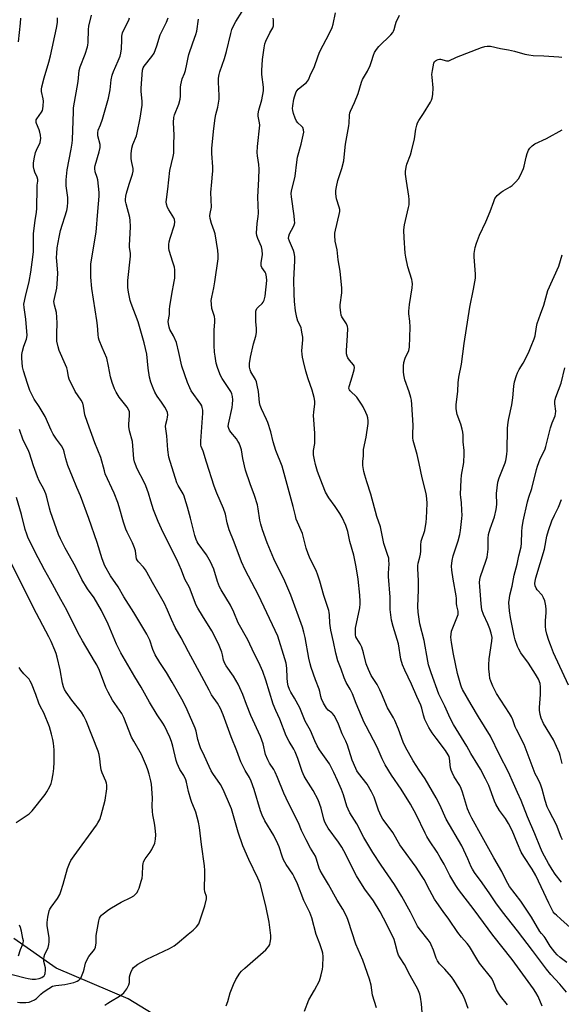
# Model space of a CAD drawing. Units: inches. Extents: x 1231771 to 1237771, y 581453 to 585453.
# Drawn here: x 1234506 to 1234748, y 584154 to 584594 of the extents above; entities that cross this region are included whole.
import ezdxf

# ---------------------------------------------------------------- set-up
doc = ezdxf.new("R2010")
doc.units = ezdxf.units.IN
doc.header["$MEASUREMENT"] = 0
doc.layers.add('HYDRO-Single Line Stream', color=4, linetype='Continuous')
doc.layers.add('Undefined', color=1, linetype='Continuous')

msp = doc.modelspace()

# ---------------------------------------------------------------- linework, layer by layer
at = {"layer": 'HYDRO-Single Line Stream'}
msp.add_lwpolyline([(1234591.59, 584133.37), (1234554.1, 584156.19), (1234521.9, 584169.93), (1234502.99, 584183.26)], dxfattribs=at)
at = {"layer": 'Undefined'}
for points, elevation in [([(1234505.06, 584583.8), (1234506.05, 584592.22), (1234506.17, 584594.47)], 556), ([(1234597.84, 584153.19), (1234598.56, 584155.02), (1234599.6, 584158.86), (1234601.13, 584162.7), (1234602.15, 584164.82), (1234603.98, 584167.79), (1234604.72, 584168.65), (1234606.16, 584170.02), (1234615.65, 584178.2), (1234616.23, 584178.83), (1234616.91, 584179.78), (1234617.32, 584180.54), (1234617.59, 584181.36), (1234617.83, 584183.08), (1234617.87, 584184.53), (1234617.02, 584190.51), (1234615.56, 584197.76), (1234613.05, 584207.74), (1234612.66, 584208.89), (1234612.09, 584210.2), (1234608.05, 584218.54), (1234605.35, 584224.63), (1234603.23, 584230.77), (1234600.19, 584241.08), (1234599.38, 584243.24), (1234597.04, 584248.77), (1234596.29, 584250.35), (1234595.31, 584252.04), (1234591.9, 584256.92), (1234591.13, 584258.17), (1234590.24, 584259.99), (1234588.23, 584264.62), (1234586.42, 584268.43), (1234585.92, 584269.8), (1234585.24, 584272.06), (1234584.45, 584275.85), (1234584.07, 584277.13), (1234580.51, 584285.42), (1234578.66, 584289.06), (1234573.82, 584297.72), (1234571.19, 584301.99), (1234568.26, 584306.53), (1234566.21, 584309.95), (1234565.16, 584312.33), (1234563.77, 584316.53), (1234562.41, 584319.12), (1234556.69, 584328.87), (1234552.2, 584335.87), (1234549.63, 584340.38), (1234546.22, 584345.32), (1234543.68, 584349.75), (1234542.5, 584352.86), (1234540.25, 584360.12), (1234536.57, 584370.9), (1234532.73, 584380.99), (1234531.12, 584384.7), (1234529.27, 584389.45), (1234527.17, 584394.51), (1234526.27, 584397.45), (1234525.5, 584400.58), (1234525.16, 584401.67), (1234524.29, 584403.34), (1234522.07, 584406.38), (1234520.62, 584408.58), (1234519.74, 584410.35), (1234517.04, 584416.4), (1234514.36, 584420.88), (1234512.13, 584424.21), (1234510.92, 584426.49), (1234510.22, 584428.05), (1234509.11, 584431.21), (1234507.38, 584436.8), (1234506.93, 584438.69), (1234506.58, 584442.43), (1234506.61, 584444.15), (1234506.89, 584445.56), (1234507.49, 584447.8), (1234508.69, 584450.99), (1234508.85, 584451.76), (1234508.94, 584452.81), (1234508.86, 584454.45), (1234508.31, 584459.88), (1234507.56, 584465.21), (1234507.54, 584466.57), (1234508.19, 584469.98), (1234509.83, 584476.73), (1234510.54, 584480.96), (1234511.52, 584487.57), (1234511.75, 584490.17), (1234511.83, 584498.07), (1234512.48, 584504.09), (1234513.14, 584507.57), (1234513.36, 584509.52), (1234513.38, 584518.56), (1234513.45, 584519.73), (1234513.72, 584521.64), (1234513.71, 584522.39), (1234513.47, 584523.37), (1234512.4, 584525.63), (1234512.03, 584526.67), (1234511.82, 584528.03), (1234511.83, 584529.69), (1234512.05, 584531.62), (1234512.68, 584534.37), (1234513.08, 584535.44), (1234514.73, 584538.86), (1234515, 584539.84), (1234515.05, 584540.64), (1234514.91, 584542.06), (1234514.64, 584543.47), (1234514.27, 584544.58), (1234513.16, 584547.28), (1234513.01, 584547.82), (1234512.97, 584548.53), (1234513.06, 584548.96), (1234513.27, 584549.44), (1234515.36, 584552.41), (1234515.75, 584553.12), (1234516.02, 584553.88), (1234516.18, 584555.27), (1234516.2, 584557.26), (1234516.08, 584558.36), (1234515.42, 584561.7), (1234515.39, 584562.72), (1234515.5, 584563.7), (1234516.54, 584567.75), (1234518.68, 584574.81), (1234519.42, 584577.54), (1234522.14, 584590), (1234522.48, 584592.53), (1234522.52, 584594.55)], 558), ([(1234632.83, 584150.74), (1234634.83, 584155.75), (1234637.38, 584160.16), (1234639.52, 584164.27), (1234639.89, 584165.35), (1234640.33, 584167.03), (1234640.93, 584169.57), (1234641.11, 584170.72), (1234641.19, 584175.13), (1234641.03, 584176.6), (1234640.78, 584177.75), (1234639.78, 584180.78), (1234638.15, 584185.06), (1234636.12, 584192.41), (1234635.33, 584194.84), (1234632.62, 584200.16), (1234629.76, 584207.59), (1234628.33, 584210.72), (1234627.64, 584211.97), (1234624.72, 584216.32), (1234623.49, 584218.34), (1234622.85, 584219.93), (1234621.56, 584224.23), (1234621.01, 584225.55), (1234619.18, 584229.17), (1234615.22, 584235.73), (1234613.92, 584238.38), (1234613.2, 584240.3), (1234610.32, 584249.8), (1234609.01, 584253.54), (1234608.27, 584255.09), (1234606.34, 584258.31), (1234604.39, 584262.18), (1234602.67, 584267.04), (1234600.11, 584273.29), (1234596.51, 584283.15), (1234595.38, 584285.9), (1234594.02, 584288.32), (1234591.39, 584292.14), (1234590.27, 584294.09), (1234587.07, 584300.31), (1234581.05, 584311.27), (1234577.82, 584317.52), (1234575.16, 584322.16), (1234573.45, 584325.74), (1234571.66, 584329.95), (1234570.27, 584332.86), (1234564.93, 584342.33), (1234562.46, 584346.89), (1234561.86, 584347.87), (1234561.01, 584349.05), (1234558.77, 584351.43), (1234558.27, 584352.1), (1234557.87, 584352.81), (1234557.6, 584353.87), (1234557.35, 584356.35), (1234556.93, 584357.76), (1234556.04, 584359.96), (1234553.65, 584364.74), (1234553.06, 584366.07), (1234552.01, 584369.25), (1234550.08, 584376.11), (1234549.45, 584378.07), (1234547.87, 584382.17), (1234543.88, 584390.83), (1234543.45, 584392.18), (1234541.92, 584398.07), (1234539.23, 584404.67), (1234535.9, 584413.73), (1234534.81, 584417.24), (1234534.18, 584421.03), (1234533.79, 584422.33), (1234533.08, 584423.79), (1234530.48, 584427.55), (1234527.78, 584433.11), (1234527.44, 584434.2), (1234526.93, 584437.03), (1234526.63, 584438.16), (1234526.11, 584439.52), (1234523.33, 584445.89), (1234522.83, 584447.58), (1234522.27, 584450.16), (1234522.17, 584451.3), (1234522.16, 584453.56), (1234522.41, 584458.2), (1234522.28, 584460.85), (1234522.05, 584462.89), (1234521.11, 584466.23), (1234520.94, 584467.83), (1234521.12, 584469.21), (1234522.26, 584473.71), (1234522.59, 584477.76), (1234522.67, 584480.62), (1234522.22, 584485.83), (1234522.13, 584487.54), (1234522.18, 584489.22), (1234522.39, 584491.74), (1234523.21, 584496.56), (1234523.87, 584499.58), (1234526.62, 584508.48), (1234527.02, 584510.18), (1234527.17, 584512.2), (1234527.18, 584514.23), (1234526.47, 584519.53), (1234526.38, 584520.97), (1234526.41, 584522.12), (1234526.9, 584526.68), (1234528.69, 584535.83), (1234529.08, 584538.6), (1234529.19, 584539.99), (1234529.6, 584552.64), (1234529.73, 584554.33), (1234531.71, 584566.06), (1234532.16, 584571.08), (1234532.63, 584572.64), (1234534.91, 584578.26), (1234535.98, 584581.58), (1234536.14, 584582.41), (1234536.25, 584583.53), (1234536.37, 584589.38), (1234536.56, 584590.78), (1234537.78, 584595.81)], 560), ([(1234665.09, 584152.17), (1234663.32, 584157.9), (1234662.63, 584162.39), (1234661.95, 584165.1), (1234658.89, 584173.6), (1234655.82, 584180.64), (1234652.35, 584191.3), (1234651.72, 584192.94), (1234650, 584196.34), (1234647.52, 584200.38), (1234643.63, 584207.3), (1234640.86, 584211.85), (1234639.89, 584213.59), (1234639.46, 584214.67), (1234638.25, 584218.65), (1234637.73, 584220.02), (1234635.56, 584223.6), (1234633.56, 584227.27), (1234631.51, 584231.48), (1234630.13, 584234.82), (1234625.67, 584243.64), (1234623.62, 584248.2), (1234620.87, 584255.17), (1234619.84, 584257.48), (1234619.13, 584258.71), (1234617.24, 584261.6), (1234616.44, 584263.08), (1234615.51, 584265.4), (1234614.41, 584270.14), (1234613.28, 584273.45), (1234608.89, 584282.83), (1234606.92, 584287.79), (1234605.3, 584292.22), (1234604.03, 584295.22), (1234603.23, 584296.81), (1234601.09, 584300.37), (1234597.93, 584305.08), (1234597.32, 584306.1), (1234596.76, 584307.58), (1234596.23, 584309.99), (1234595.9, 584311.11), (1234594.75, 584314.19), (1234593.92, 584316.06), (1234591.43, 584320.73), (1234587.32, 584327.31), (1234585.22, 584330.85), (1234584.54, 584332.15), (1234581.51, 584340.03), (1234579.46, 584343.78), (1234577.93, 584347.72), (1234575.79, 584352.48), (1234569.75, 584364.59), (1234567.44, 584369.57), (1234565.46, 584374.7), (1234564.2, 584378.55), (1234563.16, 584382.19), (1234562.01, 584385.47), (1234561.27, 584387.06), (1234558.18, 584393.08), (1234557.32, 584394.96), (1234556.94, 584396.16), (1234556.69, 584397.53), (1234555.99, 584405.23), (1234554.75, 584410), (1234554.36, 584411.97), (1234554.32, 584413.08), (1234554.73, 584416.91), (1234554.74, 584417.72), (1234554.65, 584418.51), (1234554.35, 584419.31), (1234553.63, 584420.57), (1234550.1, 584425.09), (1234548.75, 584427.28), (1234547.97, 584428.82), (1234547.01, 584431.58), (1234546.25, 584434.11), (1234545.36, 584438.87), (1234544.5, 584442.47), (1234542.42, 584447.3), (1234541.14, 584450.52), (1234540.87, 584451.64), (1234540.65, 584453.07), (1234540.37, 584457.08), (1234540.13, 584459.31), (1234537.88, 584473.64), (1234537.37, 584478.66), (1234537.45, 584484.64), (1234539.85, 584498.81), (1234540.55, 584508.06), (1234541.2, 584514.81), (1234541.14, 584516.55), (1234540.47, 584522.13), (1234540.22, 584523.27), (1234539.38, 584525.77), (1234539.16, 584527.22), (1234539.19, 584527.79), (1234539.35, 584528.63), (1234541.2, 584534.72), (1234541.64, 584536.6), (1234541.61, 584538), (1234540.61, 584541.8), (1234540.47, 584542.67), (1234540.48, 584543.23), (1234540.75, 584544.31), (1234541.73, 584546.74), (1234542.62, 584549.26), (1234545.37, 584558.61), (1234546.04, 584562.35), (1234546.53, 584566.92), (1234546.92, 584568.98), (1234547.53, 584570.64), (1234549.64, 584575.37), (1234550.46, 584577.47), (1234550.87, 584578.79), (1234551.18, 584580.7), (1234551.24, 584584.67), (1234551.34, 584586.42), (1234551.54, 584587.85), (1234551.94, 584588.89), (1234554.36, 584593.49), (1234554.73, 584594.52)], 562), ([(1234685.41, 584150.13), (1234685.1, 584154.07), (1234684.74, 584156.97), (1234684.33, 584158.39), (1234683.44, 584160.59), (1234680.11, 584166.63), (1234677.58, 584171.55), (1234675.57, 584174.55), (1234674.9, 584175.74), (1234674.42, 584177.05), (1234673.42, 584181.13), (1234672.88, 584182.7), (1234669.62, 584189.52), (1234666.73, 584195.15), (1234663.69, 584200.02), (1234659.83, 584205.3), (1234657.23, 584209.22), (1234656.08, 584211.28), (1234650.47, 584222.4), (1234649.57, 584224.05), (1234648.14, 584226.22), (1234643.47, 584232.54), (1234642.29, 584234.57), (1234641.81, 584235.65), (1234641.55, 584236.5), (1234640.37, 584241.43), (1234638.97, 584245.23), (1234636.76, 584249.35), (1234633.59, 584254.26), (1234632.72, 584255.76), (1234631.84, 584257.8), (1234629.9, 584263.65), (1234628.77, 584266.62), (1234628.11, 584267.85), (1234625.98, 584271.28), (1234624.66, 584273.83), (1234621.92, 584281.15), (1234620.11, 584285.01), (1234618.9, 584287.89), (1234615.65, 584298.64), (1234614.2, 584302.46), (1234612.46, 584306.55), (1234610.39, 584310.6), (1234607.59, 584316.71), (1234603.27, 584324.31), (1234601.27, 584329.07), (1234599.84, 584332.15), (1234595.66, 584338.97), (1234594.87, 584340.4), (1234594, 584342.68), (1234592.33, 584348.18), (1234590.94, 584351.48), (1234589.06, 584354.61), (1234585.4, 584359.71), (1234584.94, 584360.47), (1234584.47, 584361.48), (1234583.81, 584363.34), (1234581.97, 584370.99), (1234580.61, 584375.99), (1234579.45, 584379.8), (1234579.08, 584380.87), (1234578.6, 584381.89), (1234576.44, 584385.56), (1234575.88, 584386.78), (1234572.33, 584398.29), (1234571.85, 584401.49), (1234571.42, 584407.77), (1234570.76, 584411.96), (1234570.86, 584413.05), (1234571.53, 584415.25), (1234571.71, 584416.07), (1234571.76, 584417.14), (1234571.63, 584418.19), (1234571.31, 584418.99), (1234570.41, 584420.54), (1234568.97, 584422.83), (1234567.12, 584425.51), (1234566.06, 584427.28), (1234565.22, 584429.04), (1234564.24, 584431.8), (1234563.67, 584434.07), (1234563.01, 584438.04), (1234562.38, 584444.35), (1234561.2, 584449.37), (1234558.5, 584458.68), (1234555.38, 584466.89), (1234555.02, 584468.26), (1234554.21, 584472.06), (1234553.93, 584474.08), (1234553.98, 584477.17), (1234555.14, 584488.02), (1234555.09, 584489.19), (1234554.7, 584492.07), (1234554.65, 584492.94), (1234555.05, 584498.22), (1234555.14, 584501.35), (1234554.99, 584503.96), (1234554.83, 584505.39), (1234553.14, 584511.52), (1234552.95, 584512.62), (1234552.93, 584513.45), (1234553.11, 584514.86), (1234553.42, 584516.27), (1234554.59, 584520.28), (1234556.02, 584524.69), (1234556.33, 584526.08), (1234556.29, 584527.26), (1234555.67, 584529.94), (1234555.47, 584531.59), (1234555.48, 584533.73), (1234555.7, 584536.32), (1234556.14, 584537.89), (1234557.75, 584541.8), (1234558.15, 584543.14), (1234559.42, 584549.71), (1234560.32, 584555.48), (1234560.4, 584557.23), (1234559.93, 584561.86), (1234559.88, 584563.17), (1234560.57, 584571.25), (1234560.85, 584572.19), (1234561.28, 584572.91), (1234564.74, 584577.22), (1234565.71, 584578.7), (1234566.96, 584582.05), (1234568.4, 584586.94), (1234571.21, 584592.67), (1234572.02, 584594.58)], 564), ([(1234705.94, 584151.86), (1234704.7, 584155.61), (1234703.87, 584157.48), (1234703.19, 584158.78), (1234699.53, 584164.55), (1234698.52, 584166.01), (1234695.54, 584169.54), (1234693.21, 584171.92), (1234692.25, 584173.25), (1234691.64, 584174.45), (1234690.47, 584177.94), (1234689.48, 584180.43), (1234688.97, 584181.49), (1234688.13, 584182.67), (1234684.14, 584187.61), (1234683.32, 584188.78), (1234680.18, 584195), (1234676.4, 584201.93), (1234673.08, 584207.27), (1234667.11, 584215.99), (1234663.43, 584221.61), (1234659.36, 584228.36), (1234656.31, 584234.37), (1234653.15, 584239.43), (1234652.36, 584240.98), (1234651.8, 584242.32), (1234650.29, 584247.33), (1234649.44, 584249.75), (1234647.68, 584253.82), (1234646.02, 584257.4), (1234643.98, 584261.21), (1234639.62, 584267.52), (1234638.59, 584269.25), (1234637.53, 584271.48), (1234635.53, 584276.19), (1234633.7, 584279.3), (1234633.17, 584280.32), (1234630.73, 584286.2), (1234628.44, 584290.53), (1234626.77, 584293.32), (1234626.14, 584294.53), (1234625.58, 584296.12), (1234625.23, 584297.77), (1234625.07, 584299.74), (1234624.97, 584304.05), (1234624.65, 584306.29), (1234624.14, 584308.22), (1234620.9, 584318.24), (1234619.82, 584320.79), (1234612.39, 584336.66), (1234606.39, 584347.95), (1234604.72, 584351.56), (1234601.42, 584360.26), (1234599.19, 584365.73), (1234598.28, 584368.89), (1234597.53, 584372.75), (1234596.76, 584375.27), (1234593.68, 584382.2), (1234592.48, 584385.24), (1234589.14, 584395.96), (1234587.53, 584400.91), (1234586.72, 584402.97), (1234586.55, 584403.63), (1234586.55, 584405.38), (1234587.47, 584417.93), (1234587.46, 584419.34), (1234587.23, 584420.45), (1234586.94, 584421.25), (1234586.51, 584422.01), (1234582.31, 584427.96), (1234581.64, 584429.24), (1234580.61, 584431.63), (1234578.11, 584438.89), (1234576.79, 584445.04), (1234575.62, 584449.5), (1234574.39, 584452.51), (1234572.78, 584455.28), (1234572.41, 584456.38), (1234572.07, 584457.79), (1234572.03, 584458.91), (1234572.49, 584461.97), (1234572.59, 584464.38), (1234572.71, 584465.55), (1234573.55, 584471.11), (1234574.71, 584476.68), (1234574.9, 584478.31), (1234574.95, 584479.72), (1234574.89, 584482), (1234574.74, 584483.13), (1234574.12, 584485.35), (1234572.41, 584490.62), (1234572.24, 584491.71), (1234572.22, 584493.35), (1234572.38, 584494.46), (1234572.79, 584496.1), (1234574.76, 584502.11), (1234574.93, 584503.44), (1234574.78, 584504.43), (1234574.44, 584505.23), (1234572.27, 584508.76), (1234571.72, 584509.8), (1234571.21, 584511.32), (1234571.08, 584512.37), (1234571.17, 584513.44), (1234571.88, 584517.99), (1234572.72, 584526.32), (1234574.27, 584532.62), (1234574.53, 584534.02), (1234574.52, 584538.08), (1234574.65, 584542.2), (1234574.38, 584547.73), (1234574.55, 584550.08), (1234574.85, 584551.19), (1234576.69, 584556.04), (1234577.39, 584558.22), (1234577.53, 584559.53), (1234577.48, 584563.53), (1234577.61, 584564.67), (1234577.89, 584565.98), (1234578.29, 584567.29), (1234579.24, 584569.72), (1234579.67, 584571.08), (1234580.34, 584573.85), (1234580.9, 584576.82), (1234581.27, 584578.19), (1234582.92, 584583.4), (1234584.31, 584587.09), (1234584.73, 584588.67), (1234585.46, 584593.99)], 566), ([(1234723.59, 584153.56), (1234720.44, 584157.48), (1234719.48, 584158.84), (1234718.7, 584160.26), (1234717.33, 584163.77), (1234716.51, 584165.29), (1234711.11, 584172.15), (1234709.86, 584174.07), (1234706.54, 584179.63), (1234705.53, 584180.95), (1234703.02, 584183.81), (1234701.36, 584185.92), (1234697.34, 584191.84), (1234694.78, 584195.29), (1234691.94, 584199.34), (1234691, 584200.83), (1234688.81, 584204.7), (1234686.28, 584209.57), (1234685.19, 584211.42), (1234682.74, 584215.02), (1234676.6, 584223.38), (1234675.49, 584225.13), (1234672.31, 584230.6), (1234670.28, 584233.45), (1234667.87, 584236.58), (1234667.2, 584237.86), (1234666.01, 584240.53), (1234663.94, 584246.38), (1234662.81, 584248.74), (1234660.89, 584252.1), (1234657, 584257.1), (1234656.33, 584258.1), (1234655.78, 584259.13), (1234654.21, 584262.92), (1234652.1, 584269.55), (1234651.3, 584271.4), (1234649.75, 584274.66), (1234648.04, 584279.03), (1234647.44, 584280.36), (1234646.07, 584282.85), (1234645.42, 584283.75), (1234645.04, 584284.11), (1234643.39, 584285.29), (1234642.69, 584286.08), (1234641.36, 584288.39), (1234640.45, 584290.26), (1234640.1, 584291.36), (1234639.68, 584293.51), (1234639.39, 584294.56), (1234637.82, 584298.73), (1234635.88, 584304.23), (1234635.36, 584305.91), (1234634.77, 584308.51), (1234633.22, 584317.71), (1234632.63, 584320.11), (1234631.96, 584322.28), (1234626.8, 584336.64), (1234623.58, 584343.97), (1234621.71, 584347.61), (1234619.17, 584352.88), (1234616.25, 584360.03), (1234614.14, 584365.84), (1234613.31, 584368.34), (1234612.87, 584370.18), (1234612.18, 584375.2), (1234611.81, 584377.04), (1234610.51, 584381.16), (1234608.63, 584386.32), (1234606.58, 584392.39), (1234605.36, 584397.74), (1234604.68, 584401.48), (1234604.28, 584402.86), (1234603.62, 584404.46), (1234603.09, 584405.48), (1234602.44, 584406.4), (1234599.95, 584409.48), (1234599.36, 584410.37), (1234599.02, 584411.07), (1234598.84, 584412.02), (1234598.9, 584413.08), (1234600.51, 584420.48), (1234600.76, 584421.94), (1234600.82, 584423.95), (1234600.7, 584425.37), (1234600.38, 584426.49), (1234599.9, 584427.56), (1234596.12, 584433.46), (1234595.53, 584434.48), (1234595.05, 584435.54), (1234594.05, 584438.29), (1234593.45, 584440.24), (1234592.9, 584443.45), (1234592.7, 584445.23), (1234592.49, 584448.21), (1234592.48, 584453.29), (1234592.55, 584455.05), (1234592.84, 584458.76), (1234592.85, 584459.87), (1234592.64, 584461.13), (1234591.72, 584463.82), (1234591.51, 584464.64), (1234591.29, 584466.59), (1234591.22, 584468.28), (1234591.41, 584469.69), (1234592.35, 584473.9), (1234592.84, 584476.6), (1234594.25, 584486.81), (1234594.34, 584488.68), (1234594.13, 584490.67), (1234592.92, 584498.08), (1234592.54, 584499.46), (1234591.34, 584502.61), (1234590.78, 584504.92), (1234590.65, 584506.07), (1234590.75, 584507.13), (1234591.28, 584510.01), (1234591.05, 584516.57), (1234591.43, 584521.3), (1234591.83, 584524.69), (1234591.91, 584526.05), (1234591.89, 584527.97), (1234591.5, 584533.9), (1234591.49, 584536.38), (1234592.33, 584545.17), (1234592.93, 584549.7), (1234593.25, 584551.37), (1234594.15, 584554.68), (1234594.81, 584558.16), (1234594.82, 584559.92), (1234594.42, 584565.8), (1234594.47, 584567.54), (1234594.71, 584569.29), (1234594.99, 584570.43), (1234597.17, 584576.46), (1234598.07, 584579.52), (1234599.97, 584587.63), (1234600.45, 584589.33), (1234601, 584590.65), (1234602.18, 584592.94), (1234604.99, 584597.35)], 568), ([(1234739.11, 584153.04), (1234737.27, 584157.29), (1234736.27, 584159.03), (1234735.15, 584160.72), (1234729.3, 584168.94), (1234725.71, 584173.77), (1234716.97, 584184.77), (1234708.67, 584196.07), (1234701.69, 584205.14), (1234700.47, 584206.83), (1234697.87, 584211.35), (1234695.3, 584216.46), (1234693.56, 584219.47), (1234692.22, 584221.71), (1234688.67, 584226.92), (1234687.52, 584228.85), (1234686.74, 584230.32), (1234682.82, 584238.57), (1234680.22, 584243.2), (1234676.05, 584249.91), (1234671.74, 584256.26), (1234668.96, 584260.8), (1234667.62, 584263.55), (1234665.4, 584268.74), (1234660.36, 584278.13), (1234659.57, 584279.72), (1234656, 584288.15), (1234654.33, 584292.5), (1234653.3, 584294.62), (1234651.54, 584297.62), (1234650.61, 584299.61), (1234649.2, 584303.59), (1234647.75, 584307.34), (1234646.82, 584310.7), (1234645.8, 584315.71), (1234644.61, 584320.99), (1234644.12, 584324.14), (1234644.08, 584327.78), (1234643.97, 584328.91), (1234643.78, 584329.7), (1234641.44, 584336.39), (1234639.73, 584342.89), (1234638.85, 584345.58), (1234638.03, 584347.66), (1234635.46, 584352.79), (1234634.46, 584355.14), (1234633.64, 584357.56), (1234632.01, 584364.19), (1234629.2, 584370.6), (1234628.8, 584372.02), (1234627.88, 584376.23), (1234622.84, 584394.26), (1234620.14, 584401.26), (1234618.95, 584405.16), (1234617.8, 584409.52), (1234616.47, 584413.73), (1234615.9, 584415.08), (1234613.62, 584419.87), (1234613.04, 584421.37), (1234612.77, 584422.7), (1234612.29, 584427.56), (1234611.75, 584430.5), (1234611.39, 584431.93), (1234610.91, 584433), (1234608.94, 584436.33), (1234608.57, 584437.36), (1234608.33, 584438.43), (1234608.29, 584439.26), (1234608.35, 584440.11), (1234608.76, 584442.93), (1234610.09, 584448.89), (1234611.09, 584452.4), (1234611.42, 584454.04), (1234611.44, 584455.75), (1234611.19, 584458.81), (1234611.06, 584461.77), (1234611.11, 584463.5), (1234611.24, 584464.01), (1234611.57, 584464.64), (1234612.12, 584465.25), (1234614.01, 584466.9), (1234614.48, 584467.52), (1234614.92, 584468.44), (1234615.24, 584470.16), (1234616.02, 584477.21), (1234615.96, 584478.91), (1234615.64, 584480.26), (1234615.27, 584480.97), (1234613.87, 584483.01), (1234613.56, 584483.73), (1234613.49, 584484.25), (1234613.54, 584485.08), (1234614.08, 584488.78), (1234614.03, 584490.72), (1234613.63, 584492.21), (1234611.97, 584496.04), (1234611.63, 584497.34), (1234611.5, 584498.41), (1234611.75, 584502.68), (1234612.19, 584505.84), (1234612.3, 584507.32), (1234612.09, 584514.5), (1234612.49, 584522.62), (1234612.61, 584527), (1234612.53, 584529.03), (1234611.87, 584532.95), (1234611.75, 584534.32), (1234611.85, 584537.14), (1234612.85, 584546.54), (1234612.78, 584547.7), (1234612.25, 584550.55), (1234612.18, 584551.66), (1234612.47, 584553.31), (1234613.8, 584557.95), (1234614.59, 584561.89), (1234614.57, 584563.6), (1234613.88, 584569.28), (1234613.8, 584571.02), (1234614.13, 584575.95), (1234614.81, 584581.19), (1234615.12, 584582.87), (1234615.56, 584584.18), (1234617.36, 584587.8), (1234618.73, 584590.1), (1234619.03, 584590.98), (1234619.1, 584592.12), (1234618.99, 584593.59), (1234618.83, 584594.44)], 570), ([(1234749.96, 584159.28), (1234747, 584162.78), (1234742.96, 584167.12), (1234740.93, 584169.54), (1234734.75, 584177.85), (1234728.06, 584186.61), (1234721.31, 584195.1), (1234718.33, 584199.14), (1234715.64, 584203.24), (1234712.23, 584208.07), (1234708.78, 584212.7), (1234707.87, 584214.18), (1234707.35, 584215.19), (1234705.83, 584218.83), (1234703.16, 584224.6), (1234696.19, 584236.47), (1234693.36, 584242.89), (1234691.75, 584246.12), (1234686.75, 584254.59), (1234684.08, 584258.38), (1234681.41, 584262.61), (1234677.99, 584268.76), (1234677.02, 584270.94), (1234674.82, 584276.7), (1234673.2, 584280.57), (1234672.57, 584281.79), (1234669.99, 584286.31), (1234667.31, 584292.73), (1234666.57, 584294.32), (1234665.29, 584296.63), (1234662.71, 584300.78), (1234661.44, 584303.41), (1234660.41, 584306), (1234659.21, 584310.85), (1234658.46, 584313.4), (1234657.72, 584314.89), (1234656.22, 584317.24), (1234655.88, 584318.01), (1234655.69, 584318.82), (1234655.61, 584319.65), (1234655.67, 584321.91), (1234657.54, 584331.01), (1234657.79, 584332.71), (1234657.82, 584333.82), (1234657.62, 584336.61), (1234656.81, 584343.83), (1234655.95, 584349.25), (1234654.87, 584354.45), (1234653.1, 584360.56), (1234652.23, 584365.11), (1234651.32, 584367.69), (1234649.63, 584371.38), (1234648.7, 584373.14), (1234646.64, 584376.26), (1234643.73, 584380.04), (1234642.26, 584382.62), (1234640.86, 584386.1), (1234638.69, 584391.9), (1234637.75, 584395.02), (1234637.31, 584397.01), (1234636.94, 584399.28), (1234636.86, 584400.41), (1234636.94, 584401.28), (1234637.47, 584404.33), (1234637.5, 584409.04), (1234636.93, 584416.88), (1234637.03, 584418.37), (1234637.49, 584422.15), (1234637.49, 584423.27), (1234637.16, 584424.94), (1234636.29, 584428.27), (1234634.53, 584433.21), (1234633.47, 584436.64), (1234632.38, 584440.97), (1234631.96, 584442.95), (1234631.78, 584444.33), (1234631.71, 584445.81), (1234632.1, 584450.73), (1234632.07, 584451.87), (1234631.89, 584453.33), (1234631.61, 584455.08), (1234631.33, 584456.2), (1234629.95, 584459.03), (1234629.46, 584460.65), (1234628.89, 584463.63), (1234628.45, 584467.84), (1234628.23, 584471.28), (1234628.16, 584477.56), (1234628.59, 584485.99), (1234628.53, 584487.86), (1234628.28, 584489.5), (1234627.99, 584490.57), (1234626.18, 584494.71), (1234625.8, 584496.03), (1234625.86, 584497.06), (1234626.16, 584498.06), (1234627.99, 584501.29), (1234628.32, 584502.09), (1234628.49, 584502.96), (1234628.48, 584504.1), (1234628.25, 584506.11), (1234627.04, 584514.62), (1234626.95, 584516.05), (1234627.04, 584517.05), (1234628.78, 584523.79), (1234629.41, 584530.01), (1234629.74, 584532.32), (1234631.44, 584538.16), (1234632.35, 584542.12), (1234632.57, 584543.53), (1234632.46, 584544.59), (1234632.1, 584545.56), (1234631.61, 584546.16), (1234629.96, 584547.59), (1234629.29, 584548.43), (1234628.68, 584549.67), (1234627.95, 584551.81), (1234627.62, 584553.14), (1234627.54, 584554.12), (1234627.62, 584555.29), (1234628.09, 584558.21), (1234628.38, 584559.33), (1234628.84, 584560.67), (1234629.18, 584561.43), (1234629.6, 584562.13), (1234630.12, 584562.74), (1234630.91, 584563.48), (1234633.72, 584565.61), (1234634.26, 584566.23), (1234634.65, 584566.92), (1234635.76, 584569.54), (1234637.25, 584572.36), (1234639.03, 584577.56), (1234639.78, 584579.45), (1234644.09, 584587.78), (1234645.17, 584590.18), (1234645.69, 584591.67), (1234646.76, 584596.75)], 572), ([(1234750.08, 584172.48), (1234747.03, 584174.72), (1234745.83, 584175.85), (1234744.75, 584177.04), (1234742.7, 584179.78), (1234740.46, 584183.45), (1234739.95, 584184.09), (1234738.72, 584185.37), (1234738.04, 584186.3), (1234734.25, 584192.74), (1234729.53, 584199.86), (1234724.47, 584206.48), (1234723.02, 584209.08), (1234721.1, 584213.17), (1234717.4, 584219.29), (1234712.26, 584228.7), (1234707.61, 584236.95), (1234706.7, 584238.7), (1234705.73, 584241.18), (1234703.45, 584248.6), (1234702.86, 584250.24), (1234702.21, 584251.54), (1234699.75, 584255.51), (1234698.82, 584257.35), (1234698.37, 584258.43), (1234698.12, 584259.52), (1234697.64, 584263.74), (1234697.44, 584264.58), (1234697.11, 584265.34), (1234695.93, 584267.26), (1234691.68, 584272.69), (1234689.94, 584275.12), (1234688.47, 584277.5), (1234686.67, 584281.03), (1234686.05, 584282.93), (1234685.27, 584286.14), (1234684.8, 584287.47), (1234682.99, 584291.36), (1234680.75, 584296.82), (1234677.68, 584303.04), (1234676.6, 584305.48), (1234675.95, 584308.08), (1234674.84, 584314.85), (1234672.47, 584322.57), (1234671.79, 584325.44), (1234671.41, 584327.75), (1234671.16, 584330.24), (1234671.09, 584335.65), (1234670.38, 584345.01), (1234670.39, 584346.49), (1234670.64, 584350.66), (1234670.6, 584352.03), (1234670.48, 584353.12), (1234670.01, 584354.83), (1234668.35, 584359.74), (1234666.84, 584367.13), (1234665.15, 584371.72), (1234662.52, 584381.69), (1234660.67, 584387.29), (1234659.78, 584390.25), (1234659.39, 584391.93), (1234658.97, 584394.53), (1234658.92, 584396.29), (1234659.29, 584398.84), (1234659.26, 584401.66), (1234660.47, 584407.23), (1234661.35, 584413.3), (1234661.37, 584414.44), (1234661.14, 584415.83), (1234660.83, 584416.93), (1234660.26, 584418.29), (1234659.14, 584420.71), (1234658.41, 584421.98), (1234656.22, 584425.06), (1234653.29, 584427.96), (1234652.96, 584428.41), (1234652.73, 584429.01), (1234652.77, 584429.91), (1234653.77, 584432.66), (1234654.53, 584435.17), (1234655.11, 584437.31), (1234655.23, 584438.37), (1234655.08, 584439.09), (1234654.83, 584439.54), (1234653, 584441.65), (1234652.31, 584442.61), (1234651.97, 584443.39), (1234651.69, 584444.48), (1234651.68, 584445.91), (1234652.15, 584452.58), (1234652.2, 584455.82), (1234652.04, 584456.68), (1234651.61, 584457.77), (1234650.09, 584460.05), (1234649.55, 584461), (1234649.29, 584461.78), (1234649.08, 584462.91), (1234648.82, 584465.21), (1234648.81, 584466.36), (1234649.58, 584471.74), (1234649.57, 584473.76), (1234648.85, 584481.34), (1234647.92, 584486.44), (1234647.41, 584490.93), (1234646.61, 584494.8), (1234646.4, 584497.24), (1234646.49, 584498.31), (1234646.73, 584499.67), (1234648.42, 584506.64), (1234648.66, 584508.09), (1234648.61, 584508.93), (1234648.35, 584510.03), (1234647.11, 584513.62), (1234646.84, 584515.93), (1234646.86, 584517.38), (1234647.17, 584519.09), (1234647.82, 584521.93), (1234649.51, 584527.23), (1234650.43, 584530.66), (1234650.64, 584532.24), (1234651.16, 584538.12), (1234652.75, 584546.36), (1234652.87, 584547.55), (1234653.02, 584551.03), (1234653.19, 584552.12), (1234653.4, 584552.9), (1234655.16, 584556.74), (1234656.79, 584560.72), (1234658.38, 584565.83), (1234658.8, 584566.94), (1234660.99, 584570.66), (1234662.15, 584573.23), (1234662.84, 584575.1), (1234663.65, 584577.94), (1234664.13, 584579), (1234665.08, 584580.44), (1234666.16, 584581.81), (1234671.41, 584586.98), (1234672.36, 584588.07), (1234672.63, 584588.54), (1234672.92, 584589.3), (1234673.46, 584591.58), (1234673.85, 584592.64), (1234675.33, 584595.73)], 574), ([(1234751.55, 584188.14), (1234747.37, 584191.91), (1234745.41, 584193.56), (1234744.68, 584194.29), (1234744.03, 584195.12), (1234743.16, 584196.62), (1234741.98, 584198.93), (1234738.67, 584206.3), (1234736.3, 584211.32), (1234734.63, 584214.15), (1234730.87, 584219.83), (1234729.75, 584221.82), (1234728.02, 584225.61), (1234725.62, 584231.43), (1234724.06, 584234.63), (1234722.67, 584236.87), (1234720.01, 584240.41), (1234718.36, 584243.25), (1234717.79, 584244.58), (1234715.17, 584251.5), (1234713.72, 584254.6), (1234711.54, 584258.82), (1234710.39, 584260.83), (1234707.26, 584265.88), (1234705.46, 584269.08), (1234699.49, 584278.88), (1234698.02, 584281.62), (1234695.56, 584287.05), (1234693.6, 584290.89), (1234692.91, 584292.41), (1234689.45, 584301.98), (1234688.34, 584305.42), (1234687.96, 584307.11), (1234686.28, 584316.39), (1234684.44, 584323.84), (1234683.71, 584328.98), (1234683.57, 584331.54), (1234683.79, 584338.94), (1234683.83, 584343.12), (1234683.53, 584348.32), (1234683.52, 584349.73), (1234683.7, 584350.85), (1234684.47, 584353.59), (1234684.75, 584354.89), (1234684.85, 584356.28), (1234684.86, 584358.98), (1234685.05, 584360.73), (1234686.57, 584365.51), (1234687.22, 584369.25), (1234687.38, 584370.99), (1234687.63, 584377.58), (1234687.6, 584379.79), (1234687.22, 584382.04), (1234685.51, 584389.06), (1234684.13, 584395.45), (1234683.16, 584399.45), (1234681.48, 584405.7), (1234681.34, 584406.84), (1234681.27, 584408.56), (1234681.4, 584412.52), (1234680.81, 584421.78), (1234680.61, 584423.79), (1234680.36, 584424.92), (1234679.6, 584427.44), (1234677.76, 584432.88), (1234677.28, 584435.05), (1234677.11, 584436.44), (1234677.07, 584438.96), (1234677.29, 584440.62), (1234677.89, 584442.52), (1234679.44, 584445.95), (1234679.77, 584447.47), (1234680.09, 584456.42), (1234679.94, 584459.04), (1234679.51, 584462.27), (1234679.49, 584463.54), (1234679.78, 584466.43), (1234680.94, 584473.92), (1234681.1, 584475.64), (1234681.04, 584476.79), (1234680.89, 584477.63), (1234679.03, 584483.34), (1234678.11, 584487.64), (1234677.92, 584489.42), (1234677.4, 584496.29), (1234677.27, 584499.67), (1234677.35, 584500.98), (1234677.51, 584502.04), (1234679.41, 584509.79), (1234679.62, 584510.94), (1234679.67, 584511.76), (1234679.65, 584513.41), (1234679.53, 584514.83), (1234678.44, 584521.59), (1234678.01, 584524.73), (1234678.01, 584525.86), (1234678.27, 584527.82), (1234678.63, 584529.21), (1234680.2, 584533.31), (1234680.7, 584535.02), (1234682, 584540.55), (1234682.59, 584544.82), (1234683.01, 584546.55), (1234683.37, 584547.68), (1234683.9, 584548.7), (1234686.03, 584551.85), (1234689.12, 584556.81), (1234689.68, 584557.83), (1234689.97, 584558.63), (1234690.2, 584560.37), (1234690.35, 584563.33), (1234689.85, 584568.09), (1234689.8, 584569.28), (1234690.01, 584571.03), (1234690.63, 584574.31), (1234690.97, 584574.98), (1234691.36, 584575.36), (1234691.83, 584575.67), (1234692.6, 584576.01), (1234693.14, 584576.11), (1234693.66, 584576.07), (1234696.33, 584575.33), (1234696.88, 584575.31), (1234697.4, 584575.41), (1234700.81, 584576.93), (1234711.97, 584581.36), (1234713.39, 584581.81), (1234714.52, 584581.95), (1234715.94, 584581.86), (1234720.44, 584580.84), (1234724, 584580.26), (1234726.76, 584579.6), (1234731.3, 584578.32), (1234733.07, 584577.97), (1234735, 584577.77), (1234739.87, 584577.63), (1234746.43, 584577.2), (1234747.91, 584577.05)], 576), ([(1234747.72, 584208.45), (1234744.94, 584211.95), (1234743.47, 584214.07), (1234741.88, 584216.78), (1234739.27, 584221.64), (1234738.31, 584223.65), (1234735.82, 584230.04), (1234732.54, 584237.56), (1234729.65, 584244.93), (1234728.11, 584248.48), (1234726.22, 584252.45), (1234724.09, 584257.47), (1234719.97, 584265.34), (1234716, 584273.58), (1234710.67, 584282.26), (1234707.4, 584287.74), (1234703.46, 584294.52), (1234702.95, 584295.55), (1234702.67, 584296.33), (1234701.28, 584301.62), (1234699.41, 584310.32), (1234698.49, 584315.4), (1234698.29, 584317.88), (1234698.33, 584319.24), (1234698.57, 584320.46), (1234699.15, 584322.06), (1234701.24, 584327.2), (1234701.5, 584328.03), (1234701.58, 584328.59), (1234701.49, 584329.41), (1234700.9, 584331.8), (1234700.81, 584332.9), (1234700.79, 584335.17), (1234700.69, 584336.3), (1234699.23, 584343.69), (1234698.66, 584347.76), (1234698.6, 584349.52), (1234698.91, 584352.14), (1234699.3, 584354.17), (1234701.47, 584360.94), (1234702.22, 584363.73), (1234702.5, 584365.48), (1234703.14, 584370.82), (1234703.27, 584372.3), (1234703.22, 584374.39), (1234703.02, 584377.98), (1234702.71, 584380.25), (1234702.63, 584381.69), (1234702.84, 584388.16), (1234703.01, 584390.17), (1234704.06, 584395.88), (1234704.28, 584399.75), (1234704.24, 584401.23), (1234703.82, 584405.06), (1234703.73, 584408.17), (1234703.62, 584409.44), (1234703.3, 584410.84), (1234702.66, 584413.06), (1234701.08, 584417.38), (1234700.69, 584419.91), (1234700.61, 584421.61), (1234701.4, 584427.78), (1234701.52, 584431.42), (1234701.83, 584434.08), (1234702.96, 584439.82), (1234704.18, 584449.03), (1234706.67, 584465.26), (1234708.34, 584473.33), (1234709.25, 584478.22), (1234709.28, 584479.97), (1234708.63, 584487.8), (1234708.73, 584489.23), (1234709.19, 584491.89), (1234709.7, 584493.89), (1234711, 584497.43), (1234713.96, 584503.44), (1234715.81, 584508.04), (1234717.4, 584512.48), (1234717.97, 584513.81), (1234718.45, 584514.52), (1234719.02, 584515.16), (1234720.72, 584516.7), (1234721.7, 584517.32), (1234724.75, 584519.02), (1234725.69, 584519.69), (1234727.36, 584521.33), (1234728.49, 584522.68), (1234729.34, 584524.23), (1234730.68, 584527.22), (1234731.03, 584528.32), (1234731.96, 584532.26), (1234732.43, 584533.88), (1234733, 584535.44), (1234733.58, 584536.38), (1234734.59, 584537.43), (1234735.74, 584538.31), (1234740.94, 584540.7), (1234748.05, 584544.51)], 578), ([(1234748.08, 584227.26), (1234747.51, 584228.55), (1234745.45, 584234.02), (1234742.16, 584240.29), (1234741.36, 584241.98), (1234740.44, 584244.84), (1234739.11, 584249.88), (1234738.47, 584251.73), (1234737.83, 584253.27), (1234736.49, 584255.68), (1234735.95, 584256.85), (1234730.97, 584269.93), (1234727.53, 584276.61), (1234727.02, 584277.85), (1234725.94, 584280.9), (1234725.36, 584282.22), (1234724.48, 584283.71), (1234718.6, 584292.71), (1234716.96, 584295.94), (1234716.05, 584298.25), (1234715.74, 584299.39), (1234715.48, 584301.13), (1234715.21, 584303.75), (1234715.19, 584305.45), (1234715.39, 584308.23), (1234716.63, 584316), (1234716.71, 584317.75), (1234716.34, 584319.65), (1234715.75, 584321.52), (1234714.84, 584323.74), (1234712.82, 584327.93), (1234712.16, 584330.03), (1234711.76, 584332.73), (1234711.18, 584340.48), (1234711.11, 584342.23), (1234711.23, 584343.56), (1234711.53, 584344.93), (1234713.96, 584351.74), (1234714.53, 584353.63), (1234714.7, 584354.79), (1234714.88, 584357.12), (1234714.95, 584361.87), (1234715.15, 584363.76), (1234715.88, 584366.3), (1234717.77, 584371.57), (1234718.5, 584374.91), (1234718.75, 584377.17), (1234718.65, 584382.07), (1234719.23, 584387.04), (1234719.84, 584388.99), (1234722.46, 584395.67), (1234722.77, 584396.73), (1234723.1, 584398.36), (1234723.31, 584399.73), (1234723.39, 584400.93), (1234723.63, 584411.25), (1234723.83, 584413.86), (1234724.1, 584415.61), (1234725.49, 584421.7), (1234725.91, 584424.79), (1234726.35, 584429.97), (1234726.76, 584431.93), (1234727.54, 584434.69), (1234728.04, 584436.02), (1234728.84, 584437.5), (1234730.55, 584440.22), (1234732.71, 584444.28), (1234733.28, 584445.58), (1234734.08, 584447.92), (1234735.51, 584451.09), (1234735.9, 584452.48), (1234736.56, 584456.51), (1234736.89, 584457.93), (1234738.27, 584462.16), (1234739.86, 584466.11), (1234741.59, 584472.79), (1234746.53, 584483.58), (1234748.02, 584488.66)], 580), ([(1234747.99, 584261.44), (1234747.16, 584264.99), (1234746.81, 584266.05), (1234744.11, 584271.96), (1234739.7, 584279.29), (1234738.6, 584281.65), (1234738.14, 584283.28), (1234737.88, 584285.23), (1234737.91, 584286.4), (1234738.36, 584292.26), (1234738.37, 584295.72), (1234738.14, 584297.13), (1234737.38, 584299.03), (1234736.07, 584301.35), (1234732.88, 584306.27), (1234729.53, 584310.79), (1234728.61, 584312.45), (1234728.05, 584313.71), (1234727.06, 584316.65), (1234726.56, 584318.44), (1234724.84, 584326.68), (1234724.39, 584329.58), (1234724.22, 584333.36), (1234724.39, 584335.31), (1234724.63, 584336.68), (1234725.6, 584340.7), (1234726.62, 584345.52), (1234727.83, 584350.41), (1234728.65, 584354.13), (1234729.71, 584358.22), (1234729.86, 584359.86), (1234729.93, 584365.03), (1234730.11, 584366.78), (1234730.59, 584369.67), (1234732.51, 584378.37), (1234733.07, 584380.36), (1234734.43, 584384.31), (1234736.49, 584392.79), (1234736.91, 584394.2), (1234738.12, 584397.57), (1234739.78, 584400.61), (1234740.37, 584401.93), (1234740.7, 584403.04), (1234741.7, 584407.27), (1234742.84, 584411.43), (1234743.56, 584413.57), (1234744.92, 584416.78), (1234745.08, 584417.62), (1234745.15, 584418.75), (1234744.72, 584422.15), (1234744.74, 584423.26), (1234744.86, 584424.07), (1234745.17, 584425.1), (1234747.52, 584431.37), (1234749.14, 584438.16)], 582), ([(1234543.7, 584153.35), (1234544.94, 584154.34), (1234546.16, 584155.12), (1234550.27, 584157.51), (1234551.22, 584158.2), (1234552.1, 584158.97), (1234553.43, 584160.79), (1234554.39, 584162.5), (1234554.62, 584163.58), (1234554.7, 584166.04), (1234554.96, 584167.14), (1234555.48, 584168.49), (1234556, 584169.52), (1234556.49, 584170.19), (1234557.07, 584170.77), (1234558.47, 584171.73), (1234562.45, 584173.99), (1234572.53, 584178.74), (1234574.6, 584179.87), (1234576.02, 584180.91), (1234580.92, 584185.14), (1234583.21, 584186.97), (1234584.6, 584188.43), (1234585.61, 584189.81), (1234586.17, 584191.16), (1234588.29, 584197.74), (1234589.02, 584200.86), (1234589.02, 584201.97), (1234588.36, 584204.11), (1234588.18, 584205.26), (1234588.4, 584211.93), (1234588.35, 584213.66), (1234588.15, 584215.7), (1234586.81, 584225.19), (1234585.96, 584232.73), (1234585.57, 584235.13), (1234584.39, 584239.69), (1234583.8, 584241.21), (1234582.56, 584243.98), (1234582.1, 584245.33), (1234581.12, 584248.95), (1234580.22, 584253), (1234579.9, 584254.14), (1234578.96, 584256.04), (1234577.21, 584258.78), (1234576.01, 584261.37), (1234575.56, 584262.76), (1234574.05, 584269.11), (1234573.42, 584271.3), (1234572.67, 584273.14), (1234570.34, 584278.16), (1234569.64, 584279.35), (1234567.06, 584283.2), (1234563.7, 584288.77), (1234559.92, 584295.51), (1234557.14, 584300.08), (1234550.87, 584310.87), (1234548.84, 584314.75), (1234545.19, 584323.61), (1234542.15, 584329.7), (1234538.98, 584335.39), (1234536, 584339.43), (1234533.42, 584343.55), (1234530.52, 584349.39), (1234525.94, 584357.63), (1234523.81, 584361.71), (1234522.99, 584363.68), (1234519.38, 584373.88), (1234518.92, 584375.47), (1234517.7, 584380.46), (1234517.28, 584381.85), (1234516.37, 584383.97), (1234514.38, 584387.63), (1234513.53, 584389.46), (1234511.73, 584394.35), (1234510.05, 584400.03), (1234509.42, 584401.47), (1234507.16, 584405.86), (1234505.59, 584410.67)], 556), ([(1234504.61, 584154.79), (1234505.74, 584154.59), (1234506.62, 584154.54), (1234508.38, 584154.6), (1234509.83, 584154.81), (1234510.9, 584155.18), (1234512.18, 584155.8), (1234513.11, 584156.42), (1234515.06, 584158.33), (1234516.14, 584159.19), (1234518.69, 584160.93), (1234520.36, 584161.87), (1234521.76, 584162.2), (1234525.82, 584162.69), (1234529.87, 584163.58), (1234531.35, 584164.1), (1234532, 584164.53), (1234532.56, 584165.06), (1234532.88, 584165.49), (1234533.27, 584166.25), (1234534.11, 584168.43), (1234534.45, 584169.53), (1234535.06, 584172.24), (1234535.43, 584173.27), (1234536.59, 584175.13), (1234539, 584178.33), (1234539.49, 584179.31), (1234539.79, 584181.21), (1234539.86, 584184.49), (1234540.08, 584186.22), (1234540.96, 584191.03), (1234541.33, 584192.33), (1234541.69, 584193.05), (1234542.23, 584193.67), (1234542.88, 584194.22), (1234545.42, 584196.11), (1234546.63, 584196.91), (1234550.94, 584199.37), (1234555.33, 584201.52), (1234556.56, 584202.23), (1234557.36, 584202.96), (1234558.06, 584203.8), (1234558.47, 584204.48), (1234558.98, 584205.7), (1234559.96, 584208.81), (1234560.31, 584210.24), (1234560.45, 584211.68), (1234560.64, 584215.77), (1234560.77, 584216.63), (1234561, 584217.47), (1234561.69, 584218.73), (1234563.96, 584221.81), (1234564.74, 584223.03), (1234565.97, 584225.83), (1234566.2, 584226.64), (1234566.33, 584227.52), (1234566.43, 584229.57), (1234566.15, 584232.68), (1234565.86, 584234.67), (1234565.11, 584238.44), (1234564.93, 584239.9), (1234564.82, 584242.54), (1234564.91, 584246.07), (1234564.48, 584252.19), (1234564.24, 584253.6), (1234563.5, 584256.59), (1234562.9, 584258.52), (1234562.27, 584260.17), (1234560.02, 584265.37), (1234556.59, 584271.33), (1234555.64, 584273.1), (1234552.23, 584281.98), (1234551.22, 584283.72), (1234547.15, 584289.63), (1234545.1, 584293.23), (1234544.11, 584295.35), (1234541.22, 584302.92), (1234540.03, 584305.43), (1234539.08, 584307.17), (1234533.65, 584316.17), (1234532.38, 584318.61), (1234531.09, 584320.85), (1234526.7, 584329.88), (1234523.96, 584334.69), (1234519.36, 584343.22), (1234516.72, 584347.94), (1234512.46, 584356.07), (1234509.29, 584362.51), (1234508.77, 584363.81), (1234508.06, 584365.98), (1234506.42, 584372.59), (1234504.28, 584380.31)], 554), ([(1234750.75, 584296.47), (1234744.15, 584310.82), (1234742.71, 584314.35), (1234741.97, 584316.41), (1234741.19, 584319.2), (1234740.73, 584321.18), (1234740.6, 584322.64), (1234740.57, 584325.29), (1234740.82, 584328.72), (1234740.84, 584330.15), (1234740.66, 584331.86), (1234740.19, 584334.13), (1234739.71, 584335.46), (1234738.99, 584336.66), (1234736.83, 584339.04), (1234736.32, 584339.73), (1234735.88, 584340.74), (1234735.77, 584341.81), (1234735.88, 584342.9), (1234736.22, 584344.32), (1234740.08, 584357.1), (1234741.19, 584363.04), (1234741.84, 584365.57), (1234743.4, 584369.87), (1234744.5, 584372.29), (1234746.38, 584375.94), (1234747.7, 584379.42)], 584), ([(1234498.3, 584168.22), (1234508.04, 584165.65), (1234509.47, 584165.35), (1234511.2, 584165.1), (1234512.65, 584165.06), (1234514.36, 584165.29), (1234515.57, 584165.77), (1234516.18, 584166.17), (1234516.51, 584166.5), (1234516.85, 584167.06), (1234517.02, 584167.59), (1234517.22, 584169.01), (1234517.1, 584170.13), (1234516.48, 584172.91), (1234516.45, 584174.04), (1234516.55, 584175.16), (1234516.83, 584176.24), (1234518.01, 584178.47), (1234518.31, 584179.23), (1234518.67, 584180.58), (1234518.84, 584181.68), (1234518.74, 584183.62), (1234517.98, 584188.92), (1234517.87, 584190.39), (1234518.16, 584192.69), (1234518.76, 584195.52), (1234519.1, 584196.3), (1234519.71, 584197.28), (1234522.55, 584201.02), (1234523.57, 584202.85), (1234524.06, 584204.2), (1234525.08, 584207.49), (1234527.06, 584214.43), (1234527.92, 584216.78), (1234528.53, 584218.03), (1234529.93, 584220.18), (1234539.96, 584233.85), (1234540.6, 584234.84), (1234541.37, 584236.35), (1234542.02, 584238.25), (1234543.76, 584244.98), (1234544.51, 584250.02), (1234544.59, 584250.91), (1234544.58, 584251.78), (1234544.43, 584252.62), (1234544.17, 584253.44), (1234542.49, 584257.22), (1234542.02, 584258.61), (1234541.67, 584260.62), (1234541.5, 584263.43), (1234541.11, 584265.47), (1234540.75, 584266.9), (1234535.27, 584280.44), (1234534.23, 584282.56), (1234533.2, 584284.35), (1234528.94, 584289.64), (1234526.37, 584293.26), (1234525.63, 584294.52), (1234525.23, 584295.6), (1234524.8, 584297.27), (1234523.69, 584303.26), (1234522.4, 584308.97), (1234521.98, 584310.52), (1234521.37, 584312.1), (1234519.68, 584315.92), (1234518.71, 584317.92), (1234511.78, 584330.95), (1234501.95, 584350.71)], 552), ([(1234504.12, 584235.09), (1234509.82, 584238.98), (1234510.58, 584239.63), (1234511.17, 584240.27), (1234517.06, 584247.51), (1234517.83, 584248.76), (1234519.03, 584251.13), (1234519.65, 584252.47), (1234520.01, 584253.59), (1234520.56, 584256.79), (1234520.83, 584259.1), (1234521.03, 584261.96), (1234521.08, 584266.1), (1234521, 584267.56), (1234520.69, 584270.43), (1234520.41, 584272.12), (1234519.87, 584274.57), (1234518.93, 584277.74), (1234516.46, 584284.06), (1234514.76, 584287.05), (1234514.16, 584288.33), (1234512.9, 584292.23), (1234510.9, 584297.15), (1234510.38, 584298.2), (1234509.8, 584299.01), (1234507.54, 584301.41), (1234506.16, 584303.1), (1234505.43, 584304.27)], 550), ([(1234505.12, 584175.48), (1234506, 584178.29), (1234507.07, 584180.73), (1234507.22, 584181.29), (1234507.26, 584182.12), (1234507.11, 584183.28), (1234506.49, 584186.47), (1234506.04, 584188.17), (1234505.48, 584189.17)], 550)]:
    msp.add_lwpolyline(points, dxfattribs=dict(at, elevation=elevation))

doc.saveas('drawing.dxf')
